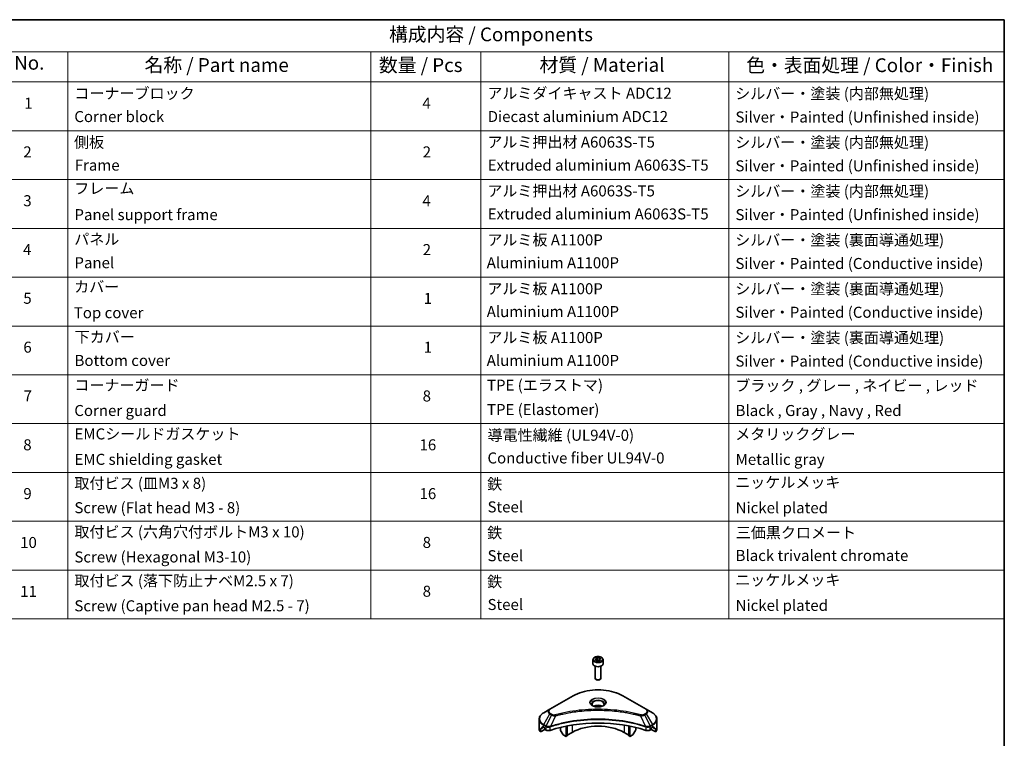
# Model space of a CAD drawing. Units: millimetres. Extents: x 43 to 7142, y 24 to 1429.
# Drawn here: x 680 to 1216, y 475 to 867 of the extents above; entities that cross this region are included whole.
import ezdxf

# ---------------------------------------------------------------- set-up
doc = ezdxf.new("R2010")
doc.units = ezdxf.units.MM
doc.header["$LTSCALE"] = 3
for name, color, linetype, lineweight in [('Border (ISO)', 7, 'Continuous', 35), ('Symbol (ISO)', 7, 'Continuous', 18), ('Visible (ISO)', 7, 'Continuous', 35), ('Visible Narrow (ISO)', 7, 'Continuous', 25)]:
    doc.layers.add(name, color=color, linetype=linetype, lineweight=lineweight)
doc.styles.add('Note Text (TK)', font='txt')
doc.styles.add('Note Text (TK2)', font='txt')

# ---------------------------------------------------------------- blocks, each defined once
blk = doc.blocks.new('図面枠 tk図枠')
at = {"layer": 'Border (ISO)'}
for p, q in [((14.5, 289), (405.5, 289)), ((405.5, 289), (405.5, 8))]:
    blk.add_line(p, q, dxfattribs=at)
blk = doc.blocks.new('テーブル18')
at = {"layer": 'Symbol (ISO)'}
for p, q in [((220.5, 289), (405.5, 289)), ((405.5, 289), (405.5, 283.14)), ((220.5, 283.14), (405.5, 283.14)), ((235.5, 283.14), (235.5, 277.7)), ((290.5, 283.14), (290.5, 277.7)), ((310.5, 283.14), (310.5, 277.7)), ((355.5, 283.14), (355.5, 277.7)), ((405.5, 283.14), (405.5, 277.7)), ((220.5, 277.7), (405.5, 277.7)), ((235.5, 277.7), (235.5, 180.18)), ((290.5, 277.7), (290.5, 180.18)), ((310.5, 277.7), (310.5, 180.18)), ((355.5, 277.7), (355.5, 180.18)), ((405.5, 277.7), (405.5, 180.18)), ((220.5, 268.83), (405.5, 268.83)), ((220.5, 259.97), (405.5, 259.97)), ((220.5, 251.1), (405.5, 251.1)), ((220.5, 242.24), (405.5, 242.24)), ((220.5, 233.37), (405.5, 233.37)), ((220.5, 224.51), (405.5, 224.51)), ((220.5, 215.64), (405.5, 215.64)), ((220.5, 206.78), (405.5, 206.78)), ((220.5, 197.91), (405.5, 197.91)), ((220.5, 189.05), (405.5, 189.05)), ((220.5, 180.18), (405.5, 180.18))]:
    blk.add_line(p, q, dxfattribs=at)
at = {"layer": 'Symbol (ISO)', "color": 7, "attachment_point": 7}
for s, insert, char_height, style in [('構成内容 / Components', (293.81, 284.3), 2.5, 'Note Text (TK)'), ('No.', (225.76, 279.14), 2.5, 'Note Text (TK)'), ('名称 / Part name', (249.42, 278.74), 2.5, 'Note Text (TK)'), ('数量 / Pcs', (291.97, 278.72), 2.5, 'Note Text (TK)'), ('材質 / Material', (321.12, 278.75), 2.5, 'Note Text (TK)'), ('色・表面処理 / Color・Finish', (358.65, 278.7), 2.5, 'Note Text (TK)'), ('コーナーブロック', (236.69, 273.99), 2, 'Note Text (TK2)'), ('アルミダイキャスト ADC12', (311.65, 274.02), 2, 'Note Text (TK2)'), ('シルバー・塗装 (内部無処理)', (356.65, 273.96), 2, 'Note Text (TK2)'), ('1', (227.6, 272.21), 2, 'Note Text (TK2)'), ('4', (299.87, 272.22), 2, 'Note Text (TK2)'), ('Corner block', (236.68, 269.78), 2, 'Note Text (TK2)'), ('Diecast aluminium ADC12', (311.72, 269.79), 2, 'Note Text (TK2)'), ('Silver・Painted (Unfinished inside)', (356.69, 269.7), 2, 'Note Text (TK2)'), ('側板', (236.62, 265.12), 2, 'Note Text (TK2)'), ('アルミ押出材 A6063S-T5', (311.65, 265.15), 2, 'Note Text (TK2)'), ('シルバー・塗装 (内部無処理)', (356.65, 265.09), 2, 'Note Text (TK2)'), ('2', (227.42, 263.36), 2, 'Note Text (TK2)'), ('2', (299.92, 263.36), 2, 'Note Text (TK2)'), ('Frame', (236.76, 260.96), 2, 'Note Text (TK2)'), ('Extruded aluminium A6063S-T5', (311.72, 260.96), 2, 'Note Text (TK2)'), ('Silver・Painted (Unfinished inside)', (356.69, 260.83), 2, 'Note Text (TK2)'), ('フレーム', (236.67, 256.74), 2, 'Note Text (TK2)'), ('アルミ押出材 A6063S-T5', (311.65, 256.28), 2, 'Note Text (TK2)'), ('シルバー・塗装 (内部無処理)', (356.65, 256.23), 2, 'Note Text (TK2)'), ('3', (227.42, 254.5), 2, 'Note Text (TK2)'), ('4', (299.87, 254.49), 2, 'Note Text (TK2)'), ('Panel support frame', (236.7, 251.97), 2, 'Note Text (TK2)'), ('Extruded aluminium A6063S-T5', (311.72, 252.1), 2, 'Note Text (TK2)'), ('Silver・Painted (Unfinished inside)', (356.69, 251.97), 2, 'Note Text (TK2)'), ('パネル', (236.67, 247.51), 2, 'Note Text (TK2)'), ('アルミ板 A1100P', (311.65, 247.38), 2, 'Note Text (TK2)'), ('シルバー・塗装 (裏面導通処理)', (356.65, 247.36), 2, 'Note Text (TK2)'), ('4', (227.37, 245.62), 2, 'Note Text (TK2)'), ('2', (299.92, 245.62), 2, 'Note Text (TK2)'), ('Panel', (236.7, 243.24), 2, 'Note Text (TK2)'), ('Aluminium A1100P', (311.54, 243.23), 2, 'Note Text (TK2)'), ('Silver・Painted (Conductive inside)', (356.69, 243.1), 2, 'Note Text (TK2)'), ('カバー', (236.65, 238.87), 2, 'Note Text (TK2)'), ('アルミ板 A1100P', (311.65, 238.52), 2, 'Note Text (TK2)'), ('シルバー・塗装 (裏面導通処理)', (356.65, 238.5), 2, 'Note Text (TK2)'), ('5', (227.42, 236.78), 2, 'Note Text (TK2)'), ('1', (300.1, 236.75), 2, 'Note Text (TK2)'), ('Top cover', (236.59, 234.16), 2, 'Note Text (TK2)'), ('Aluminium A1100P', (311.54, 234.37), 2, 'Note Text (TK2)'), ('Silver・Painted (Conductive inside)', (356.69, 234.24), 2, 'Note Text (TK2)'), ('下カバー', (236.74, 229.75), 2, 'Note Text (TK2)'), ('アルミ板 A1100P', (311.65, 229.65), 2, 'Note Text (TK2)'), ('シルバー・塗装 (裏面導通処理)', (356.65, 229.63), 2, 'Note Text (TK2)'), ('6', (227.43, 227.9), 2, 'Note Text (TK2)'), ('1', (300.1, 227.88), 2, 'Note Text (TK2)'), ('Bottom cover', (236.72, 225.49), 2, 'Note Text (TK2)'), ('Aluminium A1100P', (311.54, 225.5), 2, 'Note Text (TK2)'), ('Silver・Painted (Conductive inside)', (356.69, 225.37), 2, 'Note Text (TK2)'), ('コーナーガード', (236.69, 221), 2, 'Note Text (TK2)'), ('TPE (エラストマ)', (311.59, 221), 2, 'Note Text (TK2)'), ('ブラック , グレー , ネイビー , レッド', (356.67, 220.93), 2, 'Note Text (TK2)'), ('7', (227.47, 219.04), 2, 'Note Text (TK2)'), ('8', (299.91, 219.04), 2, 'Note Text (TK2)'), ('Corner guard', (236.68, 216.4), 2, 'Note Text (TK2)'), ('TPE (Elastomer)', (311.59, 216.58), 2, 'Note Text (TK2)'), ('Black , Gray , Navy , Red', (356.72, 216.4), 2, 'Note Text (TK2)'), ('EMCシールドガスケット', (236.72, 212.15), 2, 'Note Text (TK2)'), ('導電性繊維 (UL94V-0)', (311.69, 211.91), 2, 'Note Text (TK2)'), ('メタリックグレー', (356.65, 212.12), 2, 'Note Text (TK2)'), ('8', (227.41, 210.17), 2, 'Note Text (TK2)'), ('16', (299.35, 210.17), 2, 'Note Text (TK2)'), ('EMC shielding gasket', (236.72, 207.53), 2, 'Note Text (TK2)'), ('Conductive fiber UL94V-0', (311.68, 207.78), 2, 'Note Text (TK2)'), ('Metallic gray', (356.73, 207.52), 2, 'Note Text (TK2)'), ('取付ビス (皿M3 x 8)', (236.69, 203.18), 2, 'Note Text (TK2)'), ('鉄', (311.62, 203.05), 2, 'Note Text (TK2)'), ('ニッケルメッキ', (356.65, 203.36), 2, 'Note Text (TK2)'), ('9', (227.43, 201.31), 2, 'Note Text (TK2)'), ('16', (299.35, 201.3), 2, 'Note Text (TK2)'), ('Screw (Flat head M3 - 8)', (236.69, 198.75), 2, 'Note Text (TK2)'), ('Steel', (311.69, 198.9), 2, 'Note Text (TK2)'), ('Nickel plated', (356.73, 198.74), 2, 'Note Text (TK2)'), ('取付ビス (六角穴付ボルトM3 x 10)', (236.69, 194.35), 2, 'Note Text (TK2)'), ('鉄', (311.62, 194.19), 2, 'Note Text (TK2)'), ('三価黒クロメート', (356.76, 194.22), 2, 'Note Text (TK2)'), ('10', (226.85, 192.43), 2, 'Note Text (TK2)'), ('8', (299.91, 192.44), 2, 'Note Text (TK2)'), ('Screw (Hexagonal M3-10)', (236.69, 189.8), 2, 'Note Text (TK2)'), ('Steel', (311.69, 190.03), 2, 'Note Text (TK2)'), ('Black trivalent chromate', (356.72, 190.07), 2, 'Note Text (TK2)'), ('取付ビス (落下防止ナベM2.5 x 7)', (236.69, 185.48), 2, 'Note Text (TK2)'), ('鉄', (311.62, 185.32), 2, 'Note Text (TK2)'), ('ニッケルメッキ', (356.65, 185.63), 2, 'Note Text (TK2)'), ('11', (226.85, 183.55), 2, 'Note Text (TK2)'), ('8', (299.91, 183.58), 2, 'Note Text (TK2)'), ('Screw (Captive pan head M2.5 - 7)', (236.69, 180.93), 2, 'Note Text (TK2)'), ('Steel', (311.69, 181.17), 2, 'Note Text (TK2)'), ('Nickel plated', (356.73, 181.01), 2, 'Note Text (TK2)')]:
    blk.add_mtext(s, dxfattribs=dict(at, insert=insert, char_height=char_height, style=style))

msp = doc.modelspace()

# ---------------------------------------------------------------- linework, layer by layer
at = {"layer": 'Visible (ISO)'}
for p, q in [((992.4971, 518.3002), (992.4971, 516.0957)), ((993.8529, 518.7609), (994.8735, 519.3501)), ((994.2264, 517.9559), (993.8529, 518.7609)), ((995.6206, 517.7403), (994.2264, 517.9559)), ((994.8735, 519.3501), (996.2677, 519.1345)), ((994.8735, 518.2887), (994.8735, 519.3501)), ((996.6413, 518.3295), (995.6206, 517.7403)), ((996.2677, 519.1345), (996.6413, 518.3295)), ((996.2677, 518.1138), (996.2677, 519.1345)), ((997.9971, 518.3002), (997.9971, 516.0957)), ((993.7471, 514.765), (993.7471, 508.1812)), ((996.7471, 514.765), (996.7471, 508.1812)), ((994.4033, 507.4436), (994.1864, 507.5688)), ((996.0908, 507.4436), (996.3077, 507.5688)), ((981.7085, 498.6445), (968.9806, 491.2961)), ((1021.5136, 491.2961), (1008.7856, 498.6445)), ((968.9806, 491.2961), (965.6521, 489.3744)), ((1007.244, 489.9891), (1007.244, 489.9889)), ((1007.7236, 489.9246), (1007.7236, 489.9246)), ((1012.4247, 489.1479), (1012.4247, 489.1479)), ((1024.842, 489.3744), (1021.5136, 491.2961)), ((963.2054, 480.7414), (963.2054, 485.8795)), ((974.741, 483.3536), (974.741, 483.3533)), ((977.9229, 484.2364), (977.9229, 484.2367)), ((977.9229, 484.0697), (977.9229, 484.0699)), ((978.4886, 484.3499), (978.4886, 484.3502)), ((978.4886, 484.1828), (978.4886, 484.1829)), ((1012.0055, 484.3466), (1012.0055, 484.3492)), ((1012.5712, 484.2328), (1012.5712, 484.2354)), ((1015.7532, 483.5148), (1015.7532, 483.5124)), ((1027.2887, 480.7414), (1027.2887, 485.8795)), ((963.8401, 478.9385), (963.8401, 480.4828)), ((966.3178, 480.369), (963.8401, 478.9385)), ((965.5486, 481.5579), (966.0436, 481.2721)), ((966.2557, 480.9047), (966.2557, 480.5781)), ((966.4678, 480.2107), (966.8542, 479.9876)), ((968.3695, 481.5536), (968.3694, 481.5535)), ((968.9661, 481.898), (968.9655, 481.8977)), ((974.741, 481.3863), (974.741, 480.094)), ((976.0516, 477.6548), (974.8445, 479.7455)), ((977.9229, 476.4548), (976.3016, 477.3909)), ((977.9229, 476.4548), (977.9229, 482.1041)), ((978.4886, 476.7814), (978.4886, 482.2174)), ((981.1049, 478.7002), (978.4886, 477.1896)), ((1012.0055, 477.1896), (1009.3892, 478.7002)), ((1012.0055, 476.7814), (1012.0055, 482.2174)), ((1012.5712, 476.4548), (1012.5712, 482.1041)), ((1014.1925, 477.3909), (1012.5712, 476.4548)), ((1015.6496, 479.7455), (1014.4425, 477.6548)), ((1015.7532, 481.3863), (1015.7532, 480.094)), ((1021.5284, 481.8978), (1021.5283, 481.8979)), ((1022.125, 481.5534), (1022.1246, 481.5536)), ((1023.64, 479.9876), (1024.0263, 480.2107)), ((1026.6541, 478.9385), (1024.1763, 480.369)), ((1024.2384, 480.5781), (1024.2384, 480.9047)), ((1024.4506, 481.2721), (1024.9456, 481.5579)), ((1026.6541, 480.4828), (1026.6541, 478.9385)), ((978.4886, 476.7814), (977.9229, 476.4548)), ((1012.5712, 476.4548), (1012.0055, 476.7814))]:
    msp.add_line(p, q, dxfattribs=at)
for centre, major_axis, ratio, start_param, end_param in [((995.2471, 516.0957), (2.75, 0), 0.57735027, 3.14159265, 6.28318531), ((995.2471, 508.1812), (1.5, 0), 0.57735027, 3.14159265, 6.28318531), ((995.2471, 507.9307), (1.1933, 0), 0.57735027, 3.92699082, 5.49778714), ((995.2471, 491.6008), (-3.25, 0), 0.57735027, 3.93687189, 5.48790607), ((995.2471, 491.6008), (3.25, 0), 0.57735027, 3.62692282, 3.62701417), ((995.2471, 491.6008), (1.75, 0), 0.57735027, 4.11749573, 4.1188907), ((995.2471, 491.6008), (-1.75, 0), 0.57735027, 4.41498985, 5.00978811), ((995.2471, 491.6008), (1.75, 0), 0.57735027, 5.3052252, 5.30646342), ((995.2471, 491.6008), (3.25, 0), 0.57735027, 5.7971013, 5.79715332), ((995.2471, 453.797), (52, 0), 0.57735027, 1.04765332, 2.09393933), ((971.2054, 480.7414), (-8, 0), 0.57735027, 0, 0.40100139), ((971.2054, 485.3138), (-7.9882, -5.5845), 0.07779162, 5.61090462, 5.81849498), ((971.2054, 485.3138), (-7.9882, -5.5845), 0.07779162, 5.51726778, 5.61090462), ((971.2054, 484.8239), (8, 0), 0.57735027, 3.88203974, 3.92699082), ((966.0436, 481.0272), (-0.15, 0.2598), 0.57735027, 3.92699082, 5.49778714), ((966.4678, 480.4556), (-0.15, 0.2598), 0.57735027, 0.78539816, 2.35619449), ((968.2684, 480.8041), (2, 0), 0.57735027, 3.92699082, 5.23553198), ((975.0945, 479.8899), (-0.25, 0.433), 0.57735027, 0.78539816, 1.57079633), ((976.3016, 477.7991), (-0.25, 0.433), 0.57735027, 1.57079633, 2.35619449), ((995.2471, 470.5352), (-20, 0), 0.57735027, 3.92699082, 5.49778714), ((1014.1925, 477.7991), (-0.25, -0.433), 0.57735027, 0.78539816, 1.57079633), ((1015.3996, 479.8899), (-0.25, -0.433), 0.57735027, 1.57079633, 2.35619449), ((1022.2257, 480.8041), (2, 0), 0.57735027, 4.18924598, 5.49778714), ((1024.0263, 480.4556), (-0.15, -0.2598), 0.57735027, 0.78539816, 2.35619449), ((1024.4506, 481.0272), (-0.15, -0.2598), 0.57735027, 3.92699082, 5.49778714), ((1019.2887, 484.8239), (8, 0), 0.57735027, 5.49778714, 5.54273822), ((1019.2887, 485.3138), (-7.9882, 5.5845), 0.07779162, 3.81387335, 3.90751018), ((1019.2887, 485.3138), (-7.9882, 5.5845), 0.07779162, 3.60628298, 3.81387335), ((1019.2887, 480.7414), (8, 0), 0.57735027, 5.88218392, 6.28318531)]:
    msp.add_ellipse(centre, major_axis=major_axis, ratio=ratio, start_param=start_param, end_param=end_param, dxfattribs=at)
for points, knots in [([(992.4971, 518.3002), (992.4971, 518.4716), (992.5375, 518.6422), (992.6927, 518.9714), (992.8127, 519.1278), (993.129, 519.4221), (993.3337, 519.5555), (993.8022, 519.7775), (994.0679, 519.8644), (994.6272, 519.9818), (994.9205, 520.0125), (995.507, 520.0167), (995.8, 519.9904), (996.3601, 519.8825), (996.627, 519.8007), (997.1103, 519.5851), (997.3263, 519.4509), (997.677, 519.1378), (997.8141, 518.9594), (997.963, 518.615), (997.9971, 518.4579), (997.9971, 518.3002)], [2.35619449, 2.35619449, 2.35619449, 2.35619449, 2.62198886, 2.62198886, 2.91161337, 2.91161337, 3.23970828, 3.23970828, 3.57841915, 3.57841915, 3.91455234, 3.91455234, 4.24911174, 4.24911174, 4.58502719, 4.58502719, 4.92367944, 4.92367944, 5.25327908, 5.25327908, 5.49778714, 5.49778714, 5.49778714, 5.49778714]), ([(981.7085, 498.6445), (983.1393, 499.4706), (984.7871, 500.1608), (988.3613, 501.2123), (990.2873, 501.5732), (994.236, 501.9343), (996.2581, 501.9343), (1000.2068, 501.5732), (1002.1329, 501.2123), (1005.7071, 500.1608), (1007.3548, 499.4706), (1008.7856, 498.6445)], [3.14159265, 3.14159265, 3.14159265, 3.14159265, 3.45575192, 3.45575192, 3.76991118, 3.76991118, 4.08407045, 4.08407045, 4.39822972, 4.39822972, 4.71238898, 4.71238898, 4.71238898, 4.71238898]), ([(992.6212, 493.0904), (992.5876, 493.1144), (992.5552, 493.1388), (992.4299, 493.2384), (992.3486, 493.3155), (992.2128, 493.4694), (992.1583, 493.546), (992.0743, 493.6953), (992.0447, 493.7678), (992.0061, 493.9084), (991.9971, 493.9765), (991.9971, 494.0445)], [1.676424822, 1.676424822, 1.676424822, 1.676424822, 1.727875959, 1.727875959, 1.884955592, 1.884955592, 2.042035225, 2.042035225, 2.199114858, 2.199114858, 2.35619449, 2.35619449, 2.35619449, 2.35619449]), ([(998.4971, 494.0445), (998.4971, 493.9765), (998.488, 493.9084), (998.4494, 493.7678), (998.4198, 493.6953), (998.3358, 493.546), (998.2813, 493.4694), (998.1456, 493.3155), (998.0642, 493.2384), (997.9389, 493.1388), (997.9066, 493.1144), (997.8729, 493.0904)], [5.497787144, 5.497787144, 5.497787144, 5.497787144, 5.654866776, 5.654866776, 5.811946409, 5.811946409, 5.969026042, 5.969026042, 6.126105675, 6.126105675, 6.177556812, 6.177556812, 6.177556812, 6.177556812]), ([(965.6521, 489.3744), (965.3548, 489.2028), (965.0786, 489.0163), (964.5749, 488.6161), (964.3475, 488.4023), (963.9485, 487.9501), (963.7768, 487.7116), (963.4968, 487.214), (963.3885, 486.9548), (963.2427, 486.4236), (963.2054, 486.1516), (963.2054, 485.8795)], [3.141592654, 3.141592654, 3.141592654, 3.141592654, 3.298672286, 3.298672286, 3.455751919, 3.455751919, 3.612831552, 3.612831552, 3.769911184, 3.769911184, 3.926990817, 3.926990817, 3.926990817, 3.926990817]), ([(992.3454, 493.2353), (992.622, 493.0756), (992.9487, 492.9354), (993.6734, 492.7141), (994.0719, 492.6336), (994.8998, 492.5445), (995.3293, 492.5366), (996.1708, 492.5957), (996.5828, 492.6627), (997.342, 492.8618), (997.6896, 492.9935), (998.0436, 493.1762), (998.097, 493.2054), (998.1487, 493.2353)], [4.71238898, 4.71238898, 4.71238898, 4.71238898, 5.01119213, 5.01119213, 5.31351931, 5.31351931, 5.61874121, 5.61874121, 5.92425149, 5.92425149, 6.22732827, 6.22732827, 6.28318531, 6.28318531, 6.28318531, 6.28318531]), ([(1027.2887, 485.8795), (1027.2887, 486.1516), (1027.2514, 486.4236), (1027.1057, 486.9548), (1026.9974, 487.214), (1026.7173, 487.7116), (1026.5457, 487.9501), (1026.1466, 488.4023), (1025.9192, 488.6161), (1025.4156, 489.0163), (1025.1393, 489.2028), (1024.842, 489.3744)], [0.785398163, 0.785398163, 0.785398163, 0.785398163, 0.942477796, 0.942477796, 1.099557429, 1.099557429, 1.256637061, 1.256637061, 1.413716694, 1.413716694, 1.570796327, 1.570796327, 1.570796327, 1.570796327]), ([(963.8696, 480.5999), (963.8617, 480.5922), (963.8548, 480.5802), (963.8433, 480.5427), (963.8401, 480.5141), (963.8401, 480.4828)], [-0.0201957606, -0.0201957606, -0.0201957606, -0.0201957606, -0.0114837322, -0.0114837322, 0, 0, 0, 0]), ([(965.3001, 481.708), (965.2746, 481.724), (965.2477, 481.7352), (965.1985, 481.7421), (965.1763, 481.738), (965.1547, 481.7255), (965.1507, 481.7227), (965.1468, 481.7195)], [-0.0452461794, -0.0452461794, -0.0452461794, -0.0452461794, -0.0339249805, -0.0339249805, -0.0226037816, -0.0226037816, -0.0199303713, -0.0199303713, -0.0199303713, -0.0199303713]), ([(1025.3473, 481.7195), (1025.3434, 481.7227), (1025.3394, 481.7255), (1025.3178, 481.738), (1025.2956, 481.7421), (1025.2464, 481.7351), (1025.2195, 481.724), (1025.194, 481.708)], [-0.0705290281, -0.0705290281, -0.0705290281, -0.0705290281, -0.0678449297, -0.0678449297, -0.056529226, -0.056529226, -0.0452135224, -0.0452135224, -0.0452135224, -0.0452135224]), ([(1026.6541, 480.4828), (1026.6541, 480.5135), (1026.6509, 480.5417), (1026.6396, 480.5797), (1026.6326, 480.592), (1026.6245, 480.5999)], [-0.0932612826, -0.0932612826, -0.0932612826, -0.0932612826, -0.0819853568, -0.0819853568, -0.0730776319, -0.0730776319, -0.0730776319, -0.0730776319])]:
    msp.add_open_spline(points, degree=3, knots=knots, dxfattribs=at)
for points, weights in [([(994.8735, 518.2887), (994.623, 518.0606), (994.4058, 517.9282)], [2.47907954222, 2.65359322647, 2.66928636516]), ([(996.1859, 518.0666), (995.539, 518.0233), (994.8735, 518.2887)], [1.01523736138, 1.14666441016, 1])]:
    msp.add_rational_spline(points, weights, degree=2, dxfattribs=at)
at = {"layer": 'Visible Narrow (ISO)'}
for p, q in [((969.2306, 491.2713), (981.9585, 498.6198)), ((1008.5356, 498.6198), (1021.2636, 491.2713)), ((965.6521, 482.962), (968.9806, 488.727)), ((969.926, 488.1811), (966.9469, 482.2145)), ((968.9806, 488.727), (969.926, 488.1811)), ((970.176, 488.4451), (969.2306, 488.9909)), ((974.5379, 488.3809), (974.5382, 488.3811)), ((1012.5712, 489.1194), (1012.5712, 489.1194)), ((1021.2636, 488.9909), (1020.3181, 488.4451)), ((1020.5681, 488.1811), (1021.5136, 488.727)), ((1020.5681, 488.1811), (1023.5473, 482.2145)), ((1021.5136, 488.727), (1024.842, 482.962)), ((965.5486, 481.5579), (965.5486, 482.6135)), ((965.5486, 482.6135), (966.8433, 481.866)), ((966.9469, 482.2145), (965.6521, 482.962)), ((972.1014, 487.7584), (969.3175, 481.9493)), ((971.2113, 487.7961), (971.2114, 487.7961)), ((981.1049, 482.6876), (981.1049, 478.7002)), ((1009.3892, 484.8203), (1009.3892, 484.8196)), ((1009.3892, 482.6876), (1009.3892, 478.7002)), ((1018.3927, 487.7584), (1021.1766, 481.9493)), ((1019.2827, 487.7961), (1019.2829, 487.7961)), ((1024.842, 482.962), (1023.5473, 482.2145)), ((1023.6508, 481.866), (1024.9456, 482.6135)), ((1024.9456, 481.5579), (1024.9456, 482.6135)), ((963.8401, 480.4828), (965.6254, 481.5136)), ((965.5388, 481.5636), (963.8696, 480.5999)), ((964.6849, 481.3314), (965.3178, 481.6968)), ((965.1468, 481.7195), (965.172, 481.7341)), ((966.8542, 481.8597), (966.8542, 479.9876)), ((969.2676, 479.8039), (969.2676, 481.7686)), ((1021.2265, 481.7686), (1021.2265, 479.8039)), ((1023.64, 479.9876), (1023.64, 481.8597)), ((1024.8687, 481.5136), (1026.6541, 480.4828)), ((1026.6245, 480.5999), (1024.9554, 481.5636)), ((1025.1763, 481.6968), (1025.8092, 481.3314)), ((1025.3221, 481.7341), (1025.3473, 481.7195))]:
    msp.add_line(p, q, dxfattribs=at)
for centre, major_axis, ratio, start_param, end_param in [((995.2471, 518.3002), (-2.75, 0), 0.57735027, 0, 3.14159265), ((981.9585, 498.2115), (-0.25, 0.433), 0.57735027, 5.49778714, 6.28318531), ((995.2471, 490.9476), (18.7929, 0), 0.57735027, 0.78539816, 2.35619449), ((1008.5356, 498.2115), (0.25, 0.433), 0.57735027, 0, 0.78539816), ((995.2471, 494.9105), (-4.1036, 0), 0.57735027, 2.35619449, 7.06858347), ((995.2471, 494.3332), (3.3964, 0), 0.57735027, 5.59811367, 10.10984959), ((995.2471, 494.0445), (-3.25, 0), 0.57735027, 3.14159265, 6.28318531), ((971.2054, 486.1682), (-7.8536, 0), 0.57735027, 5.49778714, 7.06858347), ((971.2054, 490.0115), (-3.1464, 0), 0.57735027, 5.49778714, 7.06858347), ((971.2054, 490.1311), (-2.7929, 0), 0.57735027, 5.49778714, 7.06858347), ((969.2306, 490.8631), (-0.25, 0.433), 0.57735027, 5.49778714, 6.28318531), ((969.2306, 488.5827), (-0.25, -0.433), 0.57735027, 3.92699082, 4.71238898), ((970.176, 488.0368), (-0.25, -0.433), 0.57735027, 3.92699082, 4.71238898), ((971.904, 487.8358), (0.1326, -0.4821), 0.35119009, 1.31403463, 2.47714191), ((1018.5901, 487.8358), (-0.1326, -0.4821), 0.35119009, 3.8060434, 4.96915068), ((1020.3181, 488.0368), (0.25, -0.433), 0.57735027, 1.57079633, 2.35619449), ((1021.2636, 490.8631), (0.25, 0.433), 0.57735027, 0, 0.78539816), ((1019.2887, 490.1311), (2.7929, 0), 0.57735027, 5.49778714, 7.06858347), ((1021.2636, 488.5827), (0.25, -0.433), 0.57735027, 1.57079633, 2.35619449), ((1019.2887, 490.0115), (3.1464, 0), 0.57735027, 5.49778714, 7.06858347), ((1019.2887, 486.1682), (7.8536, 0), 0.57735027, 5.49778714, 7.06858347), ((971.2054, 485.8795), (-8, 0), 0.57735027, 0, 0.78539816), ((965.9021, 482.8177), (-0.25, -0.433), 0.57735027, 4.71238898, 5.49778714), ((1024.592, 482.8177), (-0.25, 0.433), 0.57735027, 3.92699082, 4.71238898), ((1019.2887, 485.8795), (8, 0), 0.57735027, 5.49778714, 6.28318531), ((967.1969, 482.0702), (0.25, 0.433), 0.57735027, 1.57079633, 2.35619449), ((966.9639, 480.7233), (0.842, -1.2173), 0.50851241, 2.30986305, 2.32032383), ((967.2077, 482.0638), (-0.2535, -0.431), 0.57192456, 4.71650889, 5.50242059), ((967.3007, 480.1253), (1.3734, -2.1953), 0.47714906, 2.42080406, 2.42868471), ((969.0178, 482.0186), (-0.2123, 0.4527), 0.32125202, 3.98495359, 4.38504538), ((969.0833, 482.0452), (0.1573, -0.4746), 0.40712817, 0.88674396, 1.23511653), ((1021.4109, 482.0452), (0.1573, 0.4746), 0.40712817, 1.90647612, 2.25484869), ((1021.4763, 482.0186), (-0.2123, -0.4527), 0.32125202, 5.03973231, 5.43982437), ((1023.1936, 480.1259), (1.3732, 2.1946), 0.47715929, 0.71303098, 0.72091287), ((1023.2864, 482.0638), (-0.2535, 0.431), 0.57192456, 3.92235737, 4.70826907), ((1023.2973, 482.0702), (0.25, -0.433), 0.57735027, 0.78539816, 1.57079633), ((1023.5303, 480.7233), (0.842, 1.2172), 0.50851095, 0.82129852, 0.83175967)]:
    msp.add_ellipse(centre, major_axis=major_axis, ratio=ratio, start_param=start_param, end_param=end_param, dxfattribs=at)
for centre, major_axis in [((995.2471, 518.5452), (2.45, 0)), ((995.2471, 495.0301), (-4.4571, 0))]:
    msp.add_ellipse(centre, major_axis=major_axis, ratio=0.57735027, dxfattribs=at)
for points, knots in [([(969.926, 488.1811), (970.079, 488.0938), (970.3053, 488.0031), (970.4922, 487.9462), (970.5532, 487.9277), (970.6127, 487.9112), (970.6723, 487.8962), (970.7979, 487.8646), (970.9232, 487.8381), (971.0728, 487.8152), (971.1875, 487.7976), (971.3048, 487.7841), (971.4241, 487.7744), (971.4756, 487.7702), (971.5274, 487.7668), (971.5794, 487.764), (971.752, 487.7547), (971.9277, 487.7529), (972.1014, 487.7584)], [-0.187504168, -0.187504168, -0.187504168, -0.187504168, -0.134326228, -0.134326228, -0.134326228, -0.116955095, -0.116955095, -0.116955095, -0.080358929, -0.080358929, -0.080358929, -0.0522949, -0.0522949, -0.0522949, -0.040179465, -0.040179465, -0.040179465, 0, 0, 0, 0]), ([(971.904, 488.244), (971.7831, 488.2108), (971.5233, 488.1674), (970.8921, 488.1659), (970.4286, 488.2992), (970.176, 488.4451)], [0, 0, 0, 0, 0.040179465, 0.080358929, 0.187504168, 0.187504168, 0.187504168, 0.187504168]), ([(1018.5901, 488.244), (1017.5528, 488.5294), (1015.4471, 489.0626), (1011.1266, 489.9722), (1005.5547, 490.8082), (996.4165, 491.4834), (987.1681, 491.1436), (979.3676, 489.9719), (975.047, 489.0627), (972.9414, 488.5294), (971.904, 488.244)], [0, 0, 0, 0, 0.34472946, 0.68945893, 1.37891786, 2.06837678, 3.44729464, 4.13675357, 4.48148303, 4.82621249, 4.82621249, 4.82621249, 4.82621249]), ([(972.1014, 487.7584), (972.1248, 487.7646), (972.1482, 487.7709), (972.1715, 487.7771), (972.3093, 487.8139), (972.5104, 487.8674), (972.6397, 487.9013), (972.721, 487.9226), (972.786, 487.9395), (972.8577, 487.9581), (972.8908, 487.9667), (972.9257, 487.9758), (972.9658, 487.9862), (973.5435, 488.1362), (974.1493, 488.2881), (974.7166, 488.4238), (974.8874, 488.4647), (975.0583, 488.505), (975.2348, 488.5459), (976.2903, 488.7907), (977.3617, 489.015), (978.4441, 489.2197), (979.347, 489.3904), (980.2639, 489.5489), (981.1824, 489.6921), (982.4662, 489.8921), (983.7517, 490.0629), (985.0556, 490.2078), (986.7694, 490.3982), (988.5061, 490.5432), (990.2454, 490.6366), (993.046, 490.7868), (995.8564, 490.8081), (998.6625, 490.7061), (999.1921, 490.6869), (999.7209, 490.6633), (1000.249, 490.635), (1001.9887, 490.5418), (1003.7226, 490.3984), (1005.4387, 490.2078), (1006.7428, 490.0629), (1008.0285, 489.8922), (1009.3122, 489.6922), (1010.2305, 489.549), (1011.1471, 489.3904), (1012.0499, 489.2197), (1013.1322, 489.0149), (1014.2035, 488.7906), (1015.2593, 488.5459), (1015.3456, 488.5259), (1015.4318, 488.5058), (1015.5178, 488.4855), (1015.6024, 488.4657), (1015.6868, 488.4456), (1015.7711, 488.4255), (1015.8539, 488.4057), (1015.9366, 488.3859), (1016.0192, 488.3659), (1016.1001, 488.3463), (1016.1809, 488.3266), (1016.2617, 488.3068), (1016.3406, 488.2875), (1016.4196, 488.268), (1016.4984, 488.2485), (1016.5753, 488.2294), (1016.6522, 488.2103), (1016.729, 488.191), (1016.8009, 488.173), (1016.8728, 488.1549), (1016.9447, 488.1367), (1017.0169, 488.1184), (1017.0891, 488.1001), (1017.1612, 488.0816), (1017.2305, 488.0639), (1017.2998, 488.0461), (1017.3691, 488.0283), (1017.4292, 488.0128), (1017.4892, 487.9972), (1017.5492, 487.9817), (1017.6115, 487.9655), (1017.6737, 487.9492), (1017.7359, 487.9329), (1017.7931, 487.918), (1017.8503, 487.9029), (1017.9075, 487.8878), (1018.0161, 487.8592), (1018.0927, 487.8392), (1018.2179, 487.8055), (1018.2613, 487.7938), (1018.3081, 487.7811), (1018.3457, 487.771), (1018.3614, 487.7668), (1018.377, 487.7626), (1018.3927, 487.7584)], [-4.82621249, -4.82621249, -4.82621249, -4.82621249, -4.81844842, -4.81844842, -4.81844842, -4.77269349, -4.77269349, -4.77269349, -4.74390962, -4.74390962, -4.74390962, -4.73061692, -4.73061692, -4.73061692, -4.53913686, -4.53913686, -4.53913686, -4.48148303, -4.48148303, -4.48148303, -4.13675357, -4.13675357, -4.13675357, -3.84919093, -3.84919093, -3.84919093, -3.44729464, -3.44729464, -3.44729464, -2.91901319, -2.91901319, -2.91901319, -2.06837678, -2.06837678, -2.06837678, -1.90783066, -1.90783066, -1.90783066, -1.37891786, -1.37891786, -1.37891786, -0.97698999, -0.97698999, -0.97698999, -0.68945893, -0.68945893, -0.68945893, -0.34472946, -0.34472946, -0.34472946, -0.31656511, -0.31656511, -0.31656511, -0.28890509, -0.28890509, -0.28890509, -0.26177095, -0.26177095, -0.26177095, -0.23519152, -0.23519152, -0.23519152, -0.20920511, -0.20920511, -0.20920511, -0.18386262, -0.18386262, -0.18386262, -0.16011563, -0.16011563, -0.16011563, -0.13625792, -0.13625792, -0.13625792, -0.11332385, -0.11332385, -0.11332385, -0.09343365, -0.09343365, -0.09343365, -0.07279556, -0.07279556, -0.07279556, -0.05381314, -0.05381314, -0.05381314, -0.01773212, -0.01773212, -0.01773212, -0.00521417, -0.00521417, -0.00521417, 0, 0, 0, 0]), ([(1018.3927, 487.7584), (1018.5556, 487.7532), (1018.7226, 487.7545), (1018.8836, 487.7622), (1018.9514, 487.7655), (1019.0188, 487.77), (1019.0863, 487.7757), (1019.2116, 487.7863), (1019.3351, 487.8011), (1019.4551, 487.8203), (1019.5529, 487.836), (1019.6484, 487.8547), (1019.7416, 487.8761), (1019.8894, 487.9101), (1020.0121, 487.9458), (1020.1422, 487.9913), (1020.2859, 488.0415), (1020.4463, 488.1128), (1020.5681, 488.1811)], [-0.187502416, -0.187502416, -0.187502416, -0.187502416, -0.149825893, -0.149825893, -0.149825893, -0.133930297, -0.133930297, -0.133930297, -0.104414332, -0.104414332, -0.104414332, -0.080358178, -0.080358178, -0.080358178, -0.04217927, -0.04217927, -0.04217927, 0, 0, 0, 0]), ([(1020.3181, 488.4451), (1020.1287, 488.3357), (1019.7345, 488.1988), (1019.1056, 488.152), (1018.7513, 488.1997), (1018.5901, 488.244)], [0, 0, 0, 0, 0.080358178, 0.133930297, 0.187502416, 0.187502416, 0.187502416, 0.187502416]), ([(1021.1766, 481.9493), (1016.6846, 483.4336), (1006.9624, 485.6466), (991.3129, 486.3167), (978.5677, 484.6437), (971.5635, 482.6915), (969.3175, 481.9493)], [-5.47772979, -5.47772979, -5.47772979, -5.47772979, -3.91266414, -2.34759848, -0.78253283, 0, 0, 0, 0]), ([(969.3325, 481.7949), (971.5724, 482.5375), (973.9084, 483.1829), (976.3147, 483.7249), (981.1272, 484.8089), (986.2223, 485.477), (991.3752, 485.6987), (996.5281, 485.9205), (1001.7388, 485.6959), (1006.7772, 485.0358), (1011.8156, 484.3757), (1016.6819, 483.28), (1021.1617, 481.7949)], [0, 0, 0, 0, 0.78253283, 0.78253283, 0.78253283, 2.34759848, 2.34759848, 2.34759848, 3.91266414, 3.91266414, 3.91266414, 5.47772979, 5.47772979, 5.47772979, 5.47772979]), ([(966.8542, 481.8597), (967.2076, 481.6528), (967.6983, 481.5363), (968.1959, 481.5455), (968.5692, 481.5523), (968.9462, 481.6288), (969.2676, 481.7686)], [-0.196787795, -0.196787795, -0.196787795, -0.196787795, -0.084337626, -0.084337626, -0.084337626, 0, 0, 0, 0]), ([(969.2237, 481.9377), (969.0229, 481.9002), (968.8113, 481.8764), (968.6025, 481.8685), (968.4611, 481.8631), (968.32, 481.8651), (968.1804, 481.8747), (968.0509, 481.8837), (967.9272, 481.8986), (967.8074, 481.9196), (967.5007, 481.9734), (967.1943, 482.0748), (966.9602, 482.207)], [0, 0, 0, 0, 0.05028531, 0.05028531, 0.05028531, 0.084337626, 0.084337626, 0.084337626, 0.115936047, 0.115936047, 0.115936047, 0.196787795, 0.196787795, 0.196787795, 0.196787795]), ([(1021.2265, 481.7686), (1021.4408, 481.6754), (1021.6791, 481.6098), (1021.9252, 481.5749), (1022.1713, 481.54), (1022.4251, 481.5358), (1022.6686, 481.5612), (1023.0337, 481.5992), (1023.3749, 481.7045), (1023.64, 481.8597)], [-0.196787795, -0.196787795, -0.196787795, -0.196787795, -0.140562711, -0.140562711, -0.140562711, -0.084337626, -0.084337626, -0.084337626, 0, 0, 0, 0]), ([(1023.5339, 482.207), (1023.3891, 482.1252), (1023.2164, 482.0534), (1023.0375, 482.0006), (1022.915, 481.9644), (1022.7879, 481.9358), (1022.6531, 481.9138), (1022.5368, 481.8947), (1022.4174, 481.8813), (1022.2961, 481.8736), (1022.1867, 481.8667), (1022.0757, 481.8646), (1021.9647, 481.8667), (1021.8748, 481.8684), (1021.785, 481.8731), (1021.6956, 481.8806), (1021.552, 481.8926), (1021.4088, 481.9118), (1021.2704, 481.9377)], [0, 0, 0, 0, 0.050060504, 0.050060504, 0.050060504, 0.084337626, 0.084337626, 0.084337626, 0.113903258, 0.113903258, 0.113903258, 0.140562711, 0.140562711, 0.140562711, 0.162131477, 0.162131477, 0.162131477, 0.196787795, 0.196787795, 0.196787795, 0.196787795])]:
    msp.add_open_spline(points, degree=3, knots=knots, dxfattribs=at)
for points in [[(969.3175, 481.9493), (969.2853, 481.9476), (969.254, 481.9434), (969.2237, 481.9377)], [(969.2676, 481.7686), (969.2891, 481.7787), (969.3107, 481.7877), (969.3325, 481.7949)], [(1021.1617, 481.7949), (1021.1834, 481.7877), (1021.2051, 481.7787), (1021.2265, 481.7686)], [(1021.2704, 481.9377), (1021.2401, 481.9433), (1021.2089, 481.9476), (1021.1766, 481.9493)]]:
    msp.add_open_spline(points, degree=3, dxfattribs=at)

# ---------------------------------------------------------------- block references
at = {"xscale": 3, "yscale": 3, "zscale": 3}
for name in ['図面枠 tk図枠', 'テーブル18']:
    msp.add_blockref(name, (0, 0), dxfattribs=at)

doc.saveas('drawing.dxf')
